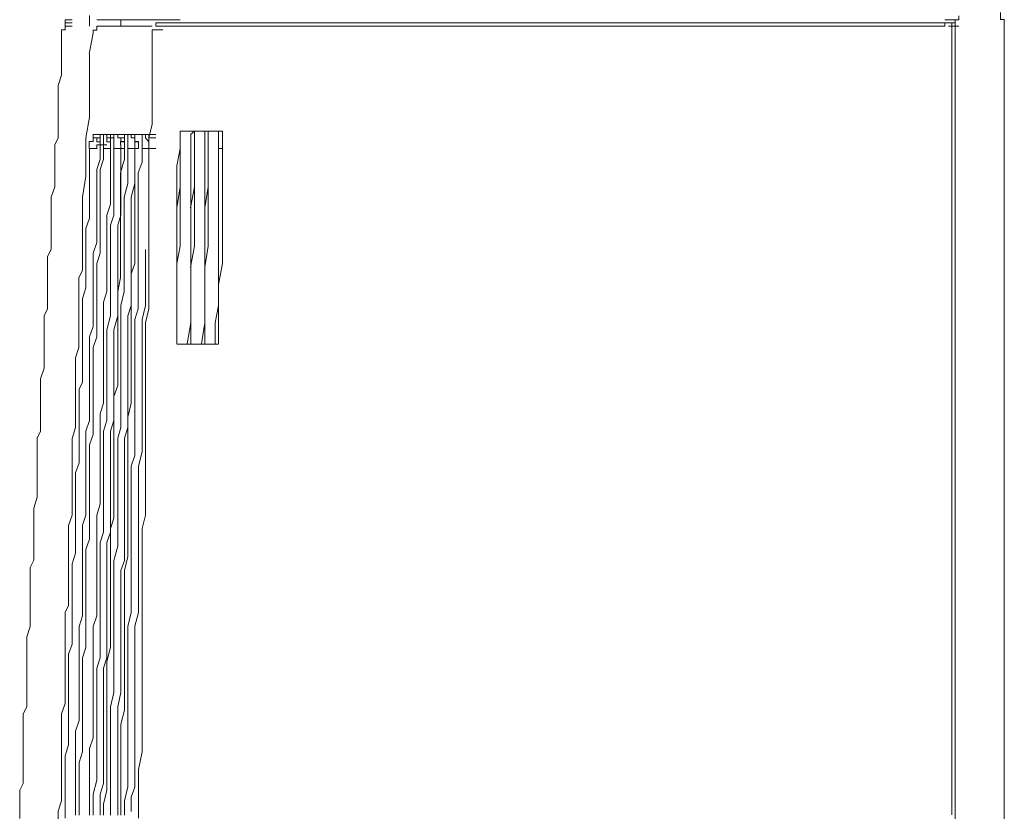
# Model space of a CAD drawing. Units: inches. Extents: x -632 to 2753, y -1525 to 885.
# Drawn here: x -464 to -393, y -363 to -306 of the extents above; entities that cross this region are included whole.
import ezdxf

# ---------------------------------------------------------------- set-up
doc = ezdxf.new("R2010")
doc.units = ezdxf.units.IN
doc.header["$MEASUREMENT"] = 0
doc.layers.add('图层 1', color=7, linetype='Continuous')

msp = doc.modelspace()

# ---------------------------------------------------------------- linework, layer by layer
at = {"layer": '图层 1', "color": 7, "lineweight": 9}
for points in [[(-393.34, -306.54), (-393.34, -306.308), (-393.605, -306.308), (-393.605, -306.024), (-393.605, -305.793)], [(-460.266, -306.315), (-460.266, -306.54)], [(-460.266, -306.315), (-459.777, -306.315)], [(-460.266, -306.54), (-460.266, -306.778)], [(-460.266, -306.54), (-459.777, -306.54)], [(-458.533, -306.024), (-458.533, -306.308), (-458.533, -306.533)], [(-458.533, -306.54), (-458.533, -306.778)], [(-458.017, -306.315), (-457.779, -306.315)], [(-457.779, -306.315), (-453.798, -306.315)], [(-456.298, -306.315), (-456.298, -306.54)], [(-456.298, -306.54), (-456.298, -306.778)], [(-453.56, -306.315), (-453.811, -306.315)], [(-453.56, -306.54), (-453.811, -306.54), (-453.811, -306.778)], [(-452.066, -306.315), (-453.56, -306.315)], [(-452.806, -306.54), (-453.071, -306.54), (-453.296, -306.54), (-453.56, -306.54)], [(-452.806, -306.315), (-453.296, -306.315)], [(-397.573, -306.54), (-452.806, -306.54)], [(-397.573, -306.315), (-396.581, -306.315)], [(-397.573, -306.778), (-397.573, -306.533)], [(-397.573, -306.54), (-397.321, -306.54)], [(-397.321, -306.54), (-396.832, -306.54)], [(-397.083, -306.54), (-397.321, -306.54)], [(-397.083, -306.778), (-397.083, -306.533)], [(-396.832, -322.451), (-396.832, -306.315)], [(-396.581, -306.315), (-396.581, -306.031)], [(-393.34, -306.54), (-393.34, -306.778), (-393.34, -307.036)], [(-460.517, -307.28), (-460.517, -308.048), (-460.517, -308.537), (-460.517, -309.013), (-460.517, -309.767), (-460.517, -310.27), (-460.755, -311.004), (-460.755, -311.506), (-460.755, -312.273), (-460.755, -312.75), (-460.755, -313.497), (-460.755, -313.993), (-460.755, -314.74), (-461.007, -315.23), (-461.007, -315.983), (-461.007, -316.486), (-461.007, -317.22), (-461.007, -317.723), (-461.007, -318.232), (-461.258, -318.953), (-461.258, -319.455), (-461.258, -320.242), (-461.258, -320.712), (-461.258, -321.459), (-461.258, -321.962), (-461.258, -322.689), (-461.522, -323.192), (-461.522, -323.966), (-461.522, -324.448), (-461.522, -325.182), (-461.522, -325.685), (-461.522, -326.446), (-461.522, -326.928), (-461.761, -327.418), (-461.761, -328.178), (-461.761, -328.661), (-461.761, -329.435), (-461.761, -329.924), (-461.761, -330.685), (-461.761, -331.154), (-462.012, -331.915), (-462.012, -332.391), (-462.012, -333.158), (-462.012, -333.634), (-462.012, -334.381), (-462.012, -334.884), (-462.012, -335.651), (-462.25, -336.154), (-462.25, -336.617), (-462.25, -337.397), (-462.25, -337.9), (-462.25, -338.607), (-462.25, -339.117), (-462.25, -339.851), (-462.25, -340.353), (-462.488, -341.127), (-462.488, -341.623), (-462.488, -342.357), (-462.488, -342.846), (-462.488, -343.6), (-462.488, -344.09), (-462.488, -344.85), (-462.753, -345.366), (-462.753, -345.836), (-462.753, -346.583), (-462.753, -347.099), (-462.753, -347.839), (-462.753, -348.302), (-462.753, -349.089), (-462.753, -349.565), (-463.004, -350.319), (-463.004, -350.835), (-463.004, -351.569), (-463.004, -352.065), (-463.004, -352.799), (-463.004, -353.302), (-463.004, -354.043), (-463.004, -354.558), (-463.004, -355.292), (-463.255, -355.795), (-463.255, -356.265), (-463.255, -357.038), (-463.255, -357.515), (-463.255, -358.282), (-463.255, -358.797), (-463.255, -359.518), (-463.255, -360.034), (-463.255, -360.762), (-463.506, -361.238), (-463.506, -362.012), (-463.506, -362.507), (-463.506, -363.255)], [(-460.266, -307.042), (-460.53, -307.042)], [(-460.517, -307.042), (-460.517, -307.28)], [(-460.266, -306.778), (-460.266, -307.049)], [(-460.266, -306.778), (-459.777, -306.778)], [(-458.282, -307.28), (-458.547, -308.755)], [(-457.779, -306.778), (-458.017, -306.778), (-458.017, -307.049), (-458.282, -307.049)], [(-457.779, -306.778), (-458.017, -306.778), (-458.017, -307.049), (-458.282, -307.049), (-458.282, -307.28)], [(-458.282, -307.042), (-458.282, -307.28)], [(-457.779, -306.778), (-454.063, -306.778)], [(-454.063, -307.042), (-453.798, -307.042)], [(-454.063, -307.042), (-454.063, -308.041)], [(-453.56, -306.778), (-453.811, -306.778)], [(-453.798, -306.778), (-453.296, -306.778)], [(-453.798, -307.042), (-453.296, -307.042)], [(-453.56, -306.778), (-453.296, -306.778)], [(-453.058, -306.778), (-453.309, -306.778)], [(-453.058, -306.778), (-452.568, -306.778)], [(-397.573, -306.778), (-453.058, -306.778)], [(-397.321, -306.778), (-397.083, -306.778)], [(-397.083, -315.507), (-397.083, -306.771)], [(-397.083, -306.778), (-396.581, -306.778)], [(-393.34, -307.545), (-393.34, -307.274), (-393.34, -307.042)], [(-393.34, -307.545), (-393.34, -309.264)], [(-454.063, -308.048), (-454.063, -308.762)], [(-458.533, -308.762), (-458.533, -310.263)], [(-454.063, -308.762), (-454.063, -309.529)], [(-393.34, -309.264), (-393.34, -311.268)], [(-454.063, -309.529), (-454.063, -310.528)], [(-458.533, -310.27), (-458.533, -311.771)], [(-454.063, -310.534), (-454.063, -311.275)], [(-454.063, -311.275), (-454.063, -312.016)], [(-393.34, -311.275), (-393.34, -312.981)], [(-458.533, -311.777), (-458.533, -313.252)], [(-454.063, -312.016), (-454.063, -312.974)], [(-458.533, -313.259), (-458.785, -314.734)], [(-454.063, -312.981), (-454.063, -313.761)], [(-393.34, -312.981), (-393.34, -314.74)], [(-454.063, -313.761), (-454.301, -314.734)], [(-452.066, -314.264), (-449.063, -314.264)], [(-452.066, -314.264), (-452.066, -315.005)], [(-452.066, -314.264), (-449.063, -314.264)], [(-452.066, -314.264), (-452.066, -314.489)], [(-451.06, -314.264), (-452.066, -314.264)], [(-451.06, -314.264), (-451.325, -314.489)], [(-451.06, -314.489), (-451.06, -314.257)], [(-451.06, -314.264), (-451.06, -314.489)], [(-450.068, -314.264), (-451.06, -314.264)], [(-450.32, -314.264), (-450.32, -314.489)], [(-450.068, -314.489), (-450.068, -314.257)], [(-450.068, -315.005), (-450.068, -314.257)], [(-449.328, -314.264), (-450.068, -314.264)], [(-449.063, -314.264), (-449.341, -314.264)], [(-449.328, -314.74), (-449.328, -314.264)], [(-449.063, -314.74), (-449.063, -314.264)], [(-458.785, -314.74), (-458.785, -316.241)], [(-458.282, -315.005), (-458.547, -315.005), (-458.547, -315.23), (-458.547, -315.501)], [(-458.017, -314.489), (-458.295, -314.489)], [(-458.282, -314.74), (-458.282, -314.482)], [(-458.282, -314.489), (-458.282, -314.74)], [(-458.282, -314.489), (-457.779, -314.489)], [(-458.282, -314.489), (-457.779, -314.489)], [(-458.282, -314.74), (-458.017, -314.74)], [(-458.282, -314.74), (-458.282, -315.011)], [(-458.017, -314.489), (-457.779, -314.489), (-457.779, -314.74)], [(-458.017, -314.489), (-457.541, -314.489)], [(-457.779, -314.489), (-458.017, -314.489)], [(-457.779, -315.005), (-457.779, -314.734), (-458.017, -314.734)], [(-458.017, -314.74), (-458.017, -315.011), (-457.779, -315.011)], [(-457.779, -314.489), (-457.779, -314.74)], [(-457.779, -315.005), (-457.779, -314.734)], [(-457.779, -315.23), (-457.779, -314.998)], [(-457.779, -315.507), (-457.779, -315.223), (-457.779, -315.005)], [(-457.541, -314.74), (-457.541, -314.482)], [(-457.541, -314.489), (-457.29, -314.489), (-457.29, -314.74)], [(-457.541, -314.489), (-457.039, -314.489)], [(-457.541, -314.489), (-457.039, -314.489)], [(-457.039, -314.489), (-457.541, -314.489)], [(-457.541, -314.74), (-457.541, -315.011)], [(-457.541, -315.005), (-457.541, -315.23), (-457.541, -315.501)], [(-457.29, -314.74), (-457.29, -315.011), (-457.039, -315.011)], [(-457.29, -314.74), (-456.787, -314.74)], [(-457.039, -314.489), (-456.523, -314.489)], [(-457.039, -314.489), (-457.039, -314.74)], [(-457.039, -314.489), (-456.523, -314.489)], [(-457.039, -315.507), (-457.039, -315.223), (-457.039, -315.005), (-457.039, -314.734)], [(-457.039, -315.005), (-457.039, -314.734)], [(-457.039, -315.507), (-457.039, -315.223), (-457.039, -315.005)], [(-456.523, -314.489), (-456.801, -314.489)], [(-456.787, -314.74), (-456.787, -314.482)], [(-456.787, -314.74), (-456.787, -315.011)], [(-456.787, -315.005), (-456.787, -315.23), (-456.787, -315.501)], [(-456.523, -314.489), (-456.523, -314.74)], [(-456.298, -314.489), (-456.523, -314.489)], [(-456.523, -314.74), (-456.298, -314.74), (-456.298, -315.011), (-456.047, -315.011)], [(-456.047, -314.489), (-456.311, -314.489)], [(-456.047, -315.005), (-456.047, -314.734), (-456.311, -314.734)], [(-456.047, -315.005), (-456.311, -315.005), (-456.311, -315.23)], [(-456.298, -314.489), (-455.795, -314.489)], [(-456.047, -314.489), (-456.047, -314.74)], [(-456.047, -315.005), (-456.047, -314.734)], [(-456.047, -315.23), (-456.047, -314.998)], [(-456.047, -315.507), (-456.047, -315.223), (-456.047, -315.005)], [(-455.795, -314.74), (-455.795, -314.482)], [(-455.557, -314.489), (-455.795, -314.489)], [(-455.795, -314.74), (-455.795, -315.011)], [(-455.795, -315.005), (-455.795, -315.23), (-455.795, -315.501)], [(-455.557, -314.489), (-455.557, -314.74)], [(-455.293, -314.489), (-455.557, -314.489)], [(-455.557, -314.74), (-455.293, -314.74), (-455.293, -315.011), (-455.042, -315.011)], [(-455.293, -314.489), (-455.293, -314.74)], [(-455.293, -314.489), (-454.79, -314.489)], [(-455.293, -314.489), (-454.79, -314.489)], [(-455.042, -315.005), (-455.293, -315.005), (-455.293, -314.734)], [(-455.293, -315.005), (-455.293, -314.734)], [(-455.293, -315.507), (-455.042, -315.507), (-455.042, -315.223), (-455.042, -315.005)], [(-455.293, -315.507), (-455.293, -315.223), (-455.293, -315.005)], [(-455.293, -315.005), (-455.293, -315.23)], [(-454.79, -314.74), (-454.79, -314.482)], [(-454.79, -314.489), (-454.552, -314.489), (-454.552, -314.74)], [(-454.79, -314.489), (-454.301, -314.489)], [(-454.301, -314.489), (-454.79, -314.489)], [(-454.79, -314.74), (-454.79, -315.011)], [(-454.79, -315.005), (-454.79, -315.23), (-454.79, -315.501)], [(-454.552, -314.74), (-454.301, -315.011)], [(-454.301, -314.489), (-454.301, -314.74)], [(-454.301, -314.489), (-453.798, -314.489)], [(-454.301, -314.489), (-454.301, -314.74)], [(-454.301, -314.489), (-453.798, -314.489)], [(-454.301, -315.005), (-454.301, -314.734)], [(-454.301, -314.74), (-454.301, -315.011)], [(-454.301, -314.74), (-453.798, -314.74)], [(-454.301, -314.74), (-454.301, -315.507)], [(-454.301, -315.23), (-454.301, -314.998)], [(-454.301, -315.507), (-454.301, -315.223), (-454.301, -315.005)], [(-454.301, -315.005), (-454.301, -315.23)], [(-452.066, -315.507), (-452.066, -314.489)], [(-452.066, -315.507), (-452.066, -314.489)], [(-452.066, -315.507), (-452.066, -315.005)], [(-451.312, -315.005), (-451.312, -314.489)], [(-451.312, -315.507), (-451.312, -315.005)], [(-451.06, -315.005), (-451.06, -314.489)], [(-451.06, -315.005), (-451.06, -314.489)], [(-451.06, -315.005), (-451.06, -315.501)], [(-451.06, -315.005), (-451.06, -315.501)], [(-450.32, -315.005), (-450.32, -314.489)], [(-450.32, -315.507), (-450.32, -315.005)], [(-450.068, -315.005), (-450.068, -314.489)], [(-450.068, -315.005), (-450.068, -315.501)], [(-450.068, -315.507), (-450.068, -315.005)], [(-449.328, -314.74), (-449.328, -315.011)], [(-449.328, -315.005), (-449.328, -315.23)], [(-449.063, -315.005), (-449.063, -314.734)], [(-449.063, -315.23), (-449.063, -314.998)], [(-393.34, -325.943), (-393.34, -314.74)], [(-458.533, -315.507), (-458.533, -316.248), (-458.533, -316.724), (-458.533, -317.485), (-458.533, -318.225), (-458.533, -318.959), (-458.533, -319.733), (-458.533, -320.461), (-458.785, -321.208), (-458.785, -321.968), (-458.785, -322.683), (-458.785, -323.47), (-458.785, -324.197), (-458.785, -324.7), (-458.785, -325.434), (-459.023, -326.194), (-459.023, -326.935), (-459.023, -327.695), (-459.023, -328.423), (-459.023, -329.17), (-459.023, -329.918), (-459.023, -330.671), (-459.023, -331.419), (-459.023, -332.153), (-459.274, -332.662), (-459.274, -333.396), (-459.274, -334.143), (-459.274, -334.884), (-459.274, -335.645), (-459.274, -336.392), (-459.274, -337.133), (-459.274, -337.893), (-459.525, -338.614), (-459.525, -339.381), (-459.525, -339.857), (-459.525, -340.618), (-459.525, -341.345), (-459.525, -342.106), (-459.525, -342.853), (-459.525, -343.594), (-459.525, -344.341), (-459.777, -345.101), (-459.777, -345.829), (-459.777, -346.589), (-459.777, -347.33), (-459.777, -347.846), (-459.777, -348.567), (-459.777, -349.308), (-459.777, -350.055), (-459.777, -350.829), (-460.028, -351.556), (-460.028, -352.303), (-460.028, -353.037), (-460.028, -353.791), (-460.028, -354.565), (-460.028, -355.299), (-460.028, -355.795), (-460.028, -356.529), (-460.028, -357.276), (-460.028, -358.017), (-460.266, -358.791), (-460.266, -359.525), (-460.266, -360.266), (-460.266, -361.013), (-460.266, -361.747), (-460.266, -362.514), (-460.266, -363.248)], [(-457.779, -315.507), (-457.779, -316.248), (-458.017, -316.982), (-458.017, -317.729), (-458.017, -318.47), (-458.017, -319.231), (-458.017, -319.978), (-458.017, -320.719), (-458.017, -321.453), (-458.017, -322.207), (-458.282, -322.954), (-458.282, -323.688), (-458.282, -324.442), (-458.282, -325.189), (-458.282, -325.95), (-458.282, -326.677), (-458.282, -327.424), (-458.282, -328.185), (-458.533, -328.926), (-458.533, -329.673), (-458.533, -330.414), (-458.533, -331.148), (-458.533, -331.921), (-458.533, -332.662), (-458.533, -333.396), (-458.533, -334.143), (-458.533, -334.884), (-458.785, -335.645), (-458.785, -336.392), (-458.785, -337.133), (-458.785, -337.893), (-458.785, -338.614), (-458.785, -339.381), (-458.785, -340.115), (-458.785, -340.862), (-458.785, -341.63), (-459.023, -342.35), (-459.023, -343.091), (-459.023, -343.852), (-459.023, -344.586), (-459.023, -345.353), (-459.023, -346.1), (-459.023, -346.589), (-459.023, -347.33), (-459.023, -348.064), (-459.023, -348.812), (-459.274, -349.565), (-459.274, -350.313), (-459.274, -351.06), (-459.274, -351.814), (-459.274, -352.535), (-459.274, -353.309), (-459.274, -354.049), (-459.274, -354.783), (-459.274, -355.544), (-459.274, -356.271), (-459.525, -357.032), (-459.525, -357.772), (-459.525, -358.52), (-459.525, -359.28), (-459.525, -360.021), (-459.525, -360.768), (-459.525, -361.516), (-459.525, -362.243), (-459.525, -363.017)], [(-457.541, -315.507), (-457.541, -316.248), (-457.779, -316.982), (-457.779, -317.729), (-457.779, -318.47), (-457.779, -319.231), (-457.779, -319.978), (-457.779, -320.719), (-457.779, -321.453), (-457.779, -322.207), (-457.779, -322.954), (-458.017, -323.688), (-458.017, -324.442), (-458.017, -325.189), (-458.017, -325.95), (-458.017, -326.677), (-458.017, -327.424), (-458.017, -328.185), (-458.017, -328.926), (-458.282, -329.673), (-458.282, -330.671), (-458.282, -331.419), (-458.282, -332.153), (-458.282, -332.88), (-458.282, -333.641), (-458.282, -334.388), (-458.282, -335.142), (-458.282, -335.889), (-458.533, -336.617), (-458.533, -337.39), (-458.533, -338.138), (-458.533, -338.865), (-458.533, -339.613), (-458.533, -340.36), (-458.533, -341.127), (-458.533, -341.861), (-458.533, -342.595), (-458.533, -343.349), (-458.785, -344.083), (-458.785, -344.857), (-458.785, -345.584), (-458.785, -346.318), (-458.785, -347.105), (-458.785, -348.064), (-458.785, -348.812), (-458.785, -349.565), (-458.785, -350.313), (-458.785, -351.06), (-459.023, -351.814), (-459.023, -352.535), (-459.023, -353.309), (-459.023, -354.049), (-459.023, -354.783), (-459.023, -355.544), (-459.023, -356.271), (-459.023, -357.032), (-459.023, -357.772), (-459.023, -358.52), (-459.274, -359.28), (-459.274, -360.021), (-459.274, -360.768), (-459.274, -361.516), (-459.274, -362.243), (-459.274, -363.017)], [(-458.282, -315.507), (-458.547, -315.507)], [(-457.039, -315.507), (-457.039, -316.248), (-457.039, -316.982), (-457.039, -317.729), (-457.039, -318.47), (-457.039, -319.462), (-457.303, -320.242), (-457.303, -320.963), (-457.303, -321.711), (-457.303, -322.451), (-457.303, -323.47), (-457.303, -324.197), (-457.303, -324.931), (-457.303, -325.692), (-457.541, -326.446), (-457.541, -327.424), (-457.541, -328.185), (-457.541, -328.926), (-457.541, -329.673), (-457.541, -330.414), (-457.541, -331.419), (-457.541, -332.153), (-457.541, -332.88), (-457.541, -333.641), (-457.779, -334.388), (-457.779, -335.142), (-457.779, -336.147), (-457.779, -336.888), (-457.779, -337.635), (-457.779, -338.369), (-457.779, -339.11), (-457.779, -340.115), (-457.779, -340.862), (-458.017, -341.63), (-458.017, -342.35), (-458.017, -343.091), (-458.017, -344.083), (-458.017, -344.857), (-458.017, -345.584), (-458.017, -346.318), (-458.017, -347.105), (-458.017, -348.064), (-458.017, -348.812), (-458.282, -349.565), (-458.282, -350.313), (-458.282, -351.06), (-458.282, -352.059), (-458.282, -352.806), (-458.282, -353.547), (-458.282, -354.267), (-458.282, -355.054), (-458.282, -356.027), (-458.282, -356.774), (-458.282, -357.521), (-458.533, -358.275), (-458.533, -359.022), (-458.533, -359.763), (-458.533, -360.768), (-458.533, -361.516), (-458.533, -362.243), (-458.533, -363.017)], [(-456.787, -315.507), (-456.787, -316.248), (-456.787, -316.982), (-456.787, -317.729), (-456.787, -318.715), (-456.787, -319.462), (-456.787, -320.242), (-457.039, -320.963), (-457.039, -321.968), (-457.039, -322.683), (-457.039, -323.47), (-457.039, -324.197), (-457.039, -325.189), (-457.039, -325.95), (-457.039, -326.677), (-457.039, -327.424), (-457.29, -328.423), (-457.29, -329.17), (-457.29, -329.918), (-457.29, -330.671), (-457.29, -331.65), (-457.29, -332.397), (-457.29, -333.165), (-457.29, -333.899), (-457.29, -334.884), (-457.541, -335.645), (-457.541, -336.392), (-457.541, -337.133), (-457.541, -338.138), (-457.541, -338.865), (-457.541, -339.613), (-457.541, -340.36), (-457.541, -341.345), (-457.541, -342.106), (-457.541, -342.853), (-457.779, -343.594), (-457.779, -344.586), (-457.779, -345.353), (-457.779, -346.1), (-457.779, -346.834), (-457.779, -347.846), (-457.779, -348.567), (-457.779, -349.308), (-457.779, -350.055), (-457.779, -350.829), (-457.779, -351.814), (-458.017, -352.535), (-458.017, -353.309), (-458.017, -354.049), (-458.017, -355.054), (-458.017, -355.795), (-458.017, -356.529), (-458.017, -357.276), (-458.017, -358.275), (-458.017, -359.022), (-458.017, -359.763), (-458.017, -360.524), (-458.282, -361.516), (-458.282, -362.243), (-458.282, -363.017)], [(-458.282, -315.507), (-458.017, -315.507)], [(-457.779, -315.23), (-458.017, -315.23), (-458.017, -315.514)], [(-457.779, -315.507), (-457.779, -315.223)], [(-457.779, -315.23), (-457.29, -315.23)], [(-456.298, -315.507), (-456.298, -316.248), (-456.298, -316.982), (-456.298, -317.729), (-456.298, -318.715), (-456.298, -319.462), (-456.298, -320.242), (-456.523, -320.963), (-456.523, -321.968), (-456.523, -322.683), (-456.523, -323.47), (-456.523, -324.197), (-456.523, -325.189), (-456.523, -325.95), (-456.523, -326.677), (-456.523, -327.424), (-456.787, -328.423), (-456.787, -329.17), (-456.787, -329.918), (-456.787, -330.671), (-456.787, -331.65), (-456.787, -332.397), (-456.787, -333.165), (-456.787, -333.899), (-456.787, -334.884), (-457.039, -335.645), (-457.039, -336.392), (-457.039, -337.133), (-457.039, -338.138), (-457.039, -338.865), (-457.039, -339.613), (-457.039, -340.36), (-457.039, -341.345), (-457.039, -342.106), (-457.039, -342.853), (-457.29, -343.594), (-457.29, -344.586), (-457.29, -345.353), (-457.29, -346.1), (-457.29, -346.834), (-457.29, -347.846), (-457.29, -348.567), (-457.29, -349.308), (-457.29, -350.055), (-457.29, -351.06), (-457.29, -351.814), (-457.541, -352.535), (-457.541, -353.309), (-457.541, -354.267), (-457.541, -355.054), (-457.541, -355.795), (-457.541, -356.529), (-457.541, -357.521), (-457.541, -358.275), (-457.541, -359.022), (-457.541, -359.763), (-457.541, -360.768), (-457.779, -361.516), (-457.779, -362.243), (-457.779, -363.017)], [(-457.29, -315.507), (-457.555, -315.507)], [(-456.047, -315.507), (-456.047, -316.248), (-456.311, -317.227), (-456.311, -317.994), (-456.311, -318.715), (-456.311, -319.733), (-456.311, -320.461), (-456.311, -321.453), (-456.311, -322.207), (-456.311, -322.954), (-456.311, -323.972), (-456.311, -324.7), (-456.523, -325.692), (-456.523, -326.446), (-456.523, -327.424), (-456.523, -328.185), (-456.523, -328.926), (-456.523, -329.918), (-456.523, -330.671), (-456.523, -331.65), (-456.523, -332.397), (-456.787, -333.165), (-456.787, -334.143), (-456.787, -334.884), (-456.787, -335.889), (-456.787, -336.617), (-456.787, -337.635), (-456.787, -338.369), (-456.787, -339.11), (-456.787, -340.115), (-456.787, -340.862), (-456.787, -341.861), (-457.039, -342.595), (-457.039, -343.349), (-457.039, -344.341), (-457.039, -345.101), (-457.039, -346.1), (-457.039, -346.834), (-457.039, -347.846), (-457.039, -348.567), (-457.039, -349.308), (-457.039, -350.313), (-457.039, -351.06), (-457.29, -352.059), (-457.29, -352.806), (-457.29, -353.547), (-457.29, -354.565), (-457.29, -355.299), (-457.29, -356.271), (-457.29, -357.032), (-457.29, -358.017), (-457.29, -358.791), (-457.29, -359.525), (-457.29, -360.524), (-457.29, -361.244), (-457.541, -362.243), (-457.541, -363.017)], [(-457.039, -315.507), (-457.303, -315.507)], [(-455.795, -315.507), (-455.795, -316.248), (-455.795, -317.227), (-455.795, -317.994), (-456.06, -318.959), (-456.06, -319.733), (-456.06, -320.719), (-456.06, -321.453), (-456.06, -322.451), (-456.06, -323.185), (-456.06, -323.972), (-456.06, -324.931), (-456.06, -325.692), (-456.298, -326.677), (-456.298, -327.424), (-456.298, -328.423), (-456.298, -329.17), (-456.298, -330.175), (-456.298, -330.916), (-456.298, -331.921), (-456.298, -332.662), (-456.298, -333.641), (-456.298, -334.388), (-456.298, -335.387), (-456.523, -336.147), (-456.523, -337.133), (-456.523, -337.893), (-456.523, -338.865), (-456.523, -339.613), (-456.523, -340.618), (-456.523, -341.345), (-456.523, -342.106), (-456.523, -343.091), (-456.523, -343.852), (-456.787, -344.857), (-456.787, -345.584), (-456.787, -346.589), (-456.787, -347.33), (-456.787, -348.309), (-456.787, -349.083), (-456.787, -350.055), (-456.787, -350.829), (-456.787, -351.814), (-456.787, -352.535), (-456.787, -353.547), (-456.787, -354.267), (-457.039, -355.299), (-457.039, -356.027), (-457.039, -357.032), (-457.039, -357.772), (-457.039, -358.791), (-457.039, -359.525), (-457.039, -360.524), (-457.039, -361.244), (-457.039, -362.012), (-457.039, -363.017)], [(-456.523, -315.507), (-456.801, -315.507)], [(-455.293, -315.507), (-455.293, -316.248), (-455.293, -317.227), (-455.293, -317.994), (-455.557, -318.959), (-455.557, -319.733), (-455.557, -320.719), (-455.557, -321.453), (-455.557, -322.451), (-455.557, -323.185), (-455.557, -324.197), (-455.557, -324.931), (-455.557, -325.692), (-455.557, -326.677), (-455.795, -327.424), (-455.795, -328.423), (-455.795, -329.17), (-455.795, -330.175), (-455.795, -330.916), (-455.795, -331.921), (-455.795, -332.662), (-455.795, -333.641), (-455.795, -334.388), (-455.795, -335.387), (-456.047, -336.147), (-456.047, -337.133), (-456.047, -337.893), (-456.047, -338.865), (-456.047, -339.613), (-456.047, -340.618), (-456.047, -341.345), (-456.047, -342.35), (-456.047, -343.091), (-456.047, -344.083), (-456.047, -344.857), (-456.298, -345.584), (-456.298, -346.589), (-456.298, -347.33), (-456.298, -348.309), (-456.298, -349.083), (-456.298, -350.055), (-456.298, -350.829), (-456.298, -351.814), (-456.298, -352.535), (-456.298, -353.547), (-456.298, -354.267), (-456.523, -355.299), (-456.523, -356.027), (-456.523, -357.032), (-456.523, -357.772), (-456.523, -358.791), (-456.523, -359.525), (-456.523, -360.524), (-456.523, -361.244), (-456.523, -362.243), (-456.523, -363.017)], [(-456.523, -315.507), (-456.047, -315.507)], [(-456.523, -315.507), (-456.298, -315.507)], [(-456.047, -315.507), (-456.311, -315.507)], [(-456.298, -315.23), (-456.298, -315.514)], [(-455.293, -315.507), (-455.293, -316.248), (-455.293, -317.227), (-455.293, -318.225), (-455.293, -318.959), (-455.293, -319.978), (-455.293, -320.963), (-455.293, -321.711), (-455.293, -322.683), (-455.293, -323.688), (-455.557, -324.442), (-455.557, -325.434), (-455.557, -326.446), (-455.557, -327.18), (-455.557, -328.185), (-455.557, -329.17), (-455.557, -329.918), (-455.557, -330.916), (-455.557, -331.921), (-455.557, -332.88), (-455.557, -333.641), (-455.795, -334.646), (-455.795, -335.645), (-455.795, -336.392), (-455.795, -337.39), (-455.795, -338.369), (-455.795, -339.11), (-455.795, -340.115), (-455.795, -341.127), (-455.795, -341.861), (-455.795, -342.853), (-455.795, -343.852), (-455.795, -344.586), (-456.047, -345.584), (-456.047, -346.589), (-456.047, -347.33), (-456.047, -348.309), (-456.047, -349.308), (-456.047, -350.055), (-456.047, -351.06), (-456.047, -352.059), (-456.047, -352.806), (-456.047, -353.791), (-456.047, -354.783), (-456.047, -355.544), (-456.298, -356.529), (-456.298, -357.521), (-456.298, -358.275), (-456.298, -359.28), (-456.298, -360.266), (-456.298, -361.013), (-456.298, -362.012), (-456.298, -363.017)], [(-456.047, -315.507), (-456.047, -315.223)], [(-454.79, -315.507), (-454.79, -316.479), (-455.055, -317.227), (-455.055, -318.225), (-455.055, -319.231), (-455.055, -320.242), (-455.055, -321.208), (-455.055, -321.968), (-455.055, -322.954), (-455.055, -323.972), (-455.055, -324.931), (-455.055, -325.95), (-455.055, -326.935), (-455.293, -327.695), (-455.293, -328.668), (-455.293, -329.673), (-455.293, -330.671), (-455.293, -331.65), (-455.293, -332.397), (-455.293, -333.396), (-455.293, -334.388), (-455.293, -335.387), (-455.293, -336.392), (-455.293, -337.39), (-455.557, -338.138), (-455.557, -339.11), (-455.557, -340.115), (-455.557, -341.127), (-455.557, -342.106), (-455.557, -342.853), (-455.557, -343.852), (-455.557, -344.857), (-455.557, -345.829), (-455.557, -346.834), (-455.557, -347.846), (-455.557, -348.567), (-455.795, -349.565), (-455.795, -350.557), (-455.795, -351.556), (-455.795, -352.535), (-455.795, -353.309), (-455.795, -354.267), (-455.795, -355.299), (-455.795, -356.271), (-455.795, -357.276), (-455.795, -358.275), (-455.795, -359.022), (-455.795, -360.021), (-455.795, -361.013), (-456.047, -362.012), (-456.047, -363.017)], [(-455.557, -315.507), (-455.795, -315.507)], [(-455.293, -315.507), (-455.557, -315.507)], [(-455.293, -315.23), (-455.293, -315.514)], [(-454.301, -315.507), (-454.301, -316.479), (-454.301, -317.729), (-454.301, -318.959), (-454.301, -319.978), (-454.301, -321.208), (-454.301, -322.207), (-454.301, -323.47), (-454.301, -324.442), (-454.301, -325.692), (-454.301, -326.935), (-454.552, -327.927), (-454.552, -329.17), (-454.552, -330.175), (-454.552, -331.419), (-454.552, -332.397), (-454.552, -333.641), (-454.552, -334.646), (-454.552, -335.889), (-454.552, -337.133), (-454.552, -338.138), (-454.552, -339.381), (-454.552, -340.36), (-454.552, -341.63), (-454.79, -342.595), (-454.79, -343.852), (-454.79, -345.101), (-454.79, -346.1), (-454.79, -347.33), (-454.79, -348.309), (-454.79, -349.565), (-454.79, -350.557), (-454.79, -351.814), (-454.79, -352.806), (-454.79, -354.049), (-454.79, -355.299), (-454.79, -356.271), (-454.79, -357.521), (-454.79, -358.52), (-455.042, -359.763), (-455.042, -360.768), (-455.042, -362.012), (-455.042, -363.248)], [(-454.79, -315.507), (-454.301, -315.507)], [(-454.301, -315.507), (-454.301, -315.223)], [(-454.301, -315.23), (-454.301, -315.514)], [(-454.301, -315.507), (-453.798, -315.507)], [(-452.066, -315.507), (-452.304, -316.724)], [(-452.066, -315.507), (-452.066, -316.724)], [(-452.066, -315.507), (-452.066, -316.724)], [(-451.312, -315.507), (-451.312, -316.724)], [(-451.06, -315.507), (-451.06, -316.724)], [(-451.06, -315.507), (-451.06, -316.724)], [(-450.32, -315.507), (-450.32, -316.982)], [(-450.068, -315.507), (-450.068, -316.982)], [(-450.068, -315.507), (-450.068, -316.982)], [(-449.063, -315.507), (-449.341, -315.507)], [(-449.328, -315.23), (-449.328, -315.514)], [(-449.328, -315.507), (-449.328, -316.724)], [(-449.063, -315.507), (-449.063, -315.223)], [(-449.063, -315.507), (-449.063, -316.724)], [(-397.083, -315.507), (-397.083, -331.419)], [(-458.785, -316.248), (-458.785, -317.478)], [(-452.304, -316.724), (-452.304, -318.225)], [(-452.066, -316.724), (-452.066, -318.225)], [(-452.066, -316.724), (-452.066, -318.225)], [(-451.312, -316.724), (-451.312, -318.225)], [(-451.06, -316.724), (-451.06, -318.225)], [(-451.06, -316.724), (-451.06, -318.225)], [(-450.32, -316.989), (-450.32, -318.232)], [(-450.068, -316.989), (-450.068, -318.232)], [(-450.068, -316.989), (-450.068, -318.232)], [(-449.328, -316.724), (-449.328, -318.225)], [(-449.063, -316.724), (-449.063, -318.225)], [(-458.785, -317.478), (-459.023, -318.953)], [(-452.304, -318.232), (-452.304, -319.733)], [(-452.066, -318.232), (-452.304, -319.733)], [(-452.066, -318.232), (-452.066, -319.733)], [(-451.06, -318.232), (-451.325, -319.733)], [(-451.312, -318.232), (-451.312, -319.733)], [(-451.06, -318.232), (-451.06, -319.733)], [(-450.068, -318.232), (-450.32, -319.733)], [(-450.32, -318.232), (-450.32, -319.733)], [(-450.068, -318.232), (-450.068, -319.733)], [(-449.328, -318.232), (-449.328, -319.733)], [(-449.063, -318.232), (-449.063, -319.733)], [(-459.023, -318.959), (-459.023, -320.461)], [(-452.304, -319.74), (-452.304, -320.97)], [(-452.304, -319.74), (-452.304, -320.97)], [(-452.066, -319.74), (-452.066, -320.97)], [(-451.312, -319.74), (-451.312, -320.97)], [(-451.312, -319.74), (-451.312, -320.97)], [(-451.06, -319.74), (-451.06, -320.97)], [(-450.32, -319.74), (-450.32, -320.97)], [(-450.32, -319.74), (-450.32, -320.97)], [(-450.068, -319.74), (-450.068, -320.97)], [(-449.328, -319.74), (-449.328, -320.97)], [(-449.063, -319.74), (-449.063, -320.97)], [(-459.023, -320.467), (-459.023, -321.955)], [(-452.304, -320.97), (-452.304, -322.445)], [(-452.304, -320.97), (-452.304, -322.445)], [(-452.066, -320.97), (-452.066, -322.445)], [(-451.312, -320.97), (-451.312, -322.445)], [(-451.312, -320.97), (-451.312, -322.445)], [(-451.06, -320.97), (-451.06, -322.445)], [(-450.32, -320.97), (-450.32, -322.445)], [(-450.32, -320.97), (-450.32, -322.445)], [(-450.068, -320.97), (-450.068, -322.445)], [(-449.328, -320.97), (-449.328, -322.445)], [(-449.063, -320.97), (-449.063, -322.445)], [(-459.023, -321.962), (-459.023, -323.463)], [(-454.552, -322.689), (-454.552, -323.688), (-454.552, -324.693), (-454.552, -325.692), (-454.552, -326.684), (-454.79, -327.695), (-454.79, -328.43), (-454.79, -329.435), (-454.79, -330.407), (-454.79, -331.425), (-454.79, -332.397), (-454.79, -333.158), (-454.79, -334.143), (-454.79, -335.149), (-454.79, -336.147), (-454.79, -337.126), (-455.042, -338.138), (-455.042, -338.859), (-455.042, -339.857), (-455.042, -340.862), (-455.042, -341.868), (-455.042, -342.84), (-455.042, -343.845), (-455.042, -344.586), (-455.042, -345.578), (-455.042, -346.589), (-455.042, -347.608), (-455.042, -348.567), (-455.293, -349.559), (-455.293, -350.319), (-455.293, -351.305), (-455.293, -352.31), (-455.293, -353.309), (-455.293, -354.274), (-455.293, -355.286), (-455.293, -356.033), (-455.293, -357.032), (-455.293, -358.011), (-455.293, -359.022), (-455.293, -360.028), (-455.293, -361.02), (-455.557, -361.747), (-455.557, -362.752)], [(-452.066, -322.451), (-452.304, -323.694)], [(-452.304, -322.451), (-452.304, -323.694)], [(-452.304, -322.451), (-452.304, -323.694)], [(-451.06, -322.451), (-451.325, -323.966)], [(-451.312, -322.451), (-451.312, -323.694)], [(-451.312, -322.451), (-451.312, -323.694)], [(-450.068, -322.451), (-450.32, -323.966)], [(-450.32, -322.451), (-450.32, -323.966)], [(-450.32, -322.451), (-450.32, -323.966)], [(-449.328, -322.451), (-449.328, -323.694)], [(-449.063, -322.451), (-449.063, -323.694)], [(-396.832, -322.689), (-396.832, -322.445)], [(-396.832, -322.954), (-396.832, -322.683)], [(-396.832, -322.954), (-396.832, -323.966)], [(-459.023, -323.47), (-459.023, -324.197), (-459.287, -324.7), (-459.287, -325.447), (-459.287, -326.188), (-459.287, -326.935), (-459.287, -327.695), (-459.287, -328.178), (-459.287, -328.926), (-459.287, -329.673), (-459.525, -330.414), (-459.525, -331.148), (-459.525, -331.921), (-459.525, -332.391), (-459.525, -333.165), (-459.525, -333.912), (-459.525, -334.639), (-459.525, -335.387), (-459.777, -336.16), (-459.777, -336.617), (-459.777, -337.39), (-459.777, -338.138), (-459.777, -338.865), (-459.777, -339.613), (-459.777, -340.36), (-459.777, -340.856), (-459.777, -341.63), (-460.028, -342.364), (-460.028, -343.091), (-460.028, -343.852), (-460.028, -344.341), (-460.028, -345.095), (-460.028, -345.829), (-460.028, -346.589), (-460.028, -347.33), (-460.028, -348.064), (-460.266, -348.58), (-460.266, -349.308), (-460.266, -350.055), (-460.266, -350.842), (-460.266, -351.556), (-460.266, -352.303), (-460.266, -352.806), (-460.266, -353.547), (-460.266, -354.267), (-460.266, -355.054), (-460.517, -355.795), (-460.517, -356.271), (-460.517, -357.045), (-460.517, -357.772), (-460.517, -358.52), (-460.517, -359.293), (-460.517, -360.021), (-460.517, -360.524), (-460.517, -361.244), (-460.517, -362.012), (-460.755, -362.746), (-460.755, -363.493)], [(-452.304, -323.694), (-452.304, -325.182)], [(-452.304, -323.694), (-452.304, -325.182)], [(-452.304, -323.694), (-452.304, -325.182)], [(-451.312, -323.694), (-451.312, -325.182)], [(-451.312, -323.694), (-451.312, -325.182)], [(-451.312, -323.972), (-451.312, -325.189)], [(-450.32, -323.972), (-450.32, -325.189)], [(-450.32, -323.972), (-450.32, -325.189)], [(-450.32, -323.972), (-450.32, -325.189)], [(-449.063, -323.694), (-449.341, -325.182)], [(-449.328, -323.694), (-449.328, -325.182)], [(-396.832, -324.197), (-396.832, -323.966)], [(-396.832, -324.448), (-396.832, -324.19)], [(-396.832, -372.725), (-396.832, -324.455)], [(-452.304, -325.189), (-452.304, -326.677)], [(-452.304, -325.189), (-452.304, -326.677)], [(-452.304, -325.189), (-452.304, -326.677)], [(-451.312, -325.189), (-451.312, -326.677)], [(-451.312, -325.189), (-451.312, -326.677)], [(-451.312, -325.189), (-451.312, -326.677)], [(-450.32, -325.189), (-450.32, -326.677)], [(-450.32, -325.189), (-450.32, -326.677)], [(-450.32, -325.189), (-450.32, -326.677)], [(-449.328, -325.189), (-449.328, -326.677)], [(-449.328, -325.189), (-449.328, -326.677)], [(-393.34, -325.943), (-393.34, -328.436)], [(-393.34, -325.943), (-393.34, -328.436)], [(-452.304, -326.684), (-452.304, -327.927)], [(-452.304, -326.684), (-452.304, -327.927)], [(-452.304, -326.684), (-452.304, -327.927)], [(-451.312, -326.684), (-451.312, -327.927)], [(-451.312, -326.684), (-451.312, -327.927)], [(-451.312, -326.684), (-451.312, -327.927)], [(-450.32, -326.684), (-450.32, -327.927)], [(-450.32, -326.684), (-450.32, -327.927)], [(-450.32, -326.684), (-450.32, -327.927)], [(-449.328, -326.684), (-449.579, -327.927)], [(-449.328, -326.684), (-449.328, -327.927)], [(-452.304, -327.927), (-452.304, -329.428)], [(-452.304, -327.927), (-452.304, -329.428)], [(-452.304, -327.927), (-452.304, -329.428)], [(-451.312, -327.927), (-451.563, -329.428)], [(-451.312, -327.927), (-451.312, -329.428)], [(-451.312, -327.927), (-451.312, -329.428)], [(-450.32, -327.927), (-450.558, -329.428)], [(-450.32, -327.927), (-450.32, -329.428)], [(-450.32, -327.927), (-450.32, -329.428)], [(-449.566, -327.927), (-449.566, -329.428)], [(-449.328, -327.927), (-449.328, -329.428)], [(-393.34, -328.43), (-393.34, -331.148)], [(-393.34, -328.43), (-393.34, -331.148)], [(-452.304, -329.435), (-449.566, -329.435)], [(-452.304, -329.435), (-449.566, -329.435)], [(-451.312, -329.435), (-452.304, -329.435)], [(-450.32, -329.435), (-451.312, -329.435)], [(-449.566, -329.435), (-450.32, -329.435)], [(-449.328, -329.435), (-449.579, -329.435)], [(-393.34, -331.154), (-393.34, -333.899)], [(-393.34, -331.154), (-393.34, -333.899)], [(-397.083, -331.419), (-397.083, -347.33)], [(-393.34, -333.905), (-393.34, -336.61)], [(-393.34, -333.905), (-393.34, -336.61)], [(-393.34, -336.617), (-393.34, -339.374)], [(-393.34, -336.617), (-393.34, -339.374)], [(-393.34, -339.381), (-393.34, -341.868)], [(-393.34, -339.381), (-393.34, -342.099)], [(-393.34, -341.868), (-393.34, -344.586)], [(-393.34, -342.106), (-393.34, -344.85)], [(-393.34, -350.055), (-393.34, -344.592)], [(-393.34, -344.857), (-393.34, -347.33)], [(-397.083, -347.33), (-397.083, -363.01)], [(-393.34, -347.33), (-393.34, -350.055)], [(-393.34, -355.054), (-393.34, -350.055)], [(-393.34, -350.055), (-393.34, -352.799)], [(-393.34, -352.806), (-393.34, -357.772)], [(-393.34, -355.054), (-393.34, -357.276)], [(-393.34, -357.276), (-393.34, -359.763)], [(-393.34, -357.779), (-393.34, -362.746)], [(-393.34, -359.763), (-393.34, -362.012)], [(-393.34, -362.012), (-393.34, -364.498)]]:
    msp.add_lwpolyline(points, dxfattribs=at)

doc.saveas('drawing.dxf')
